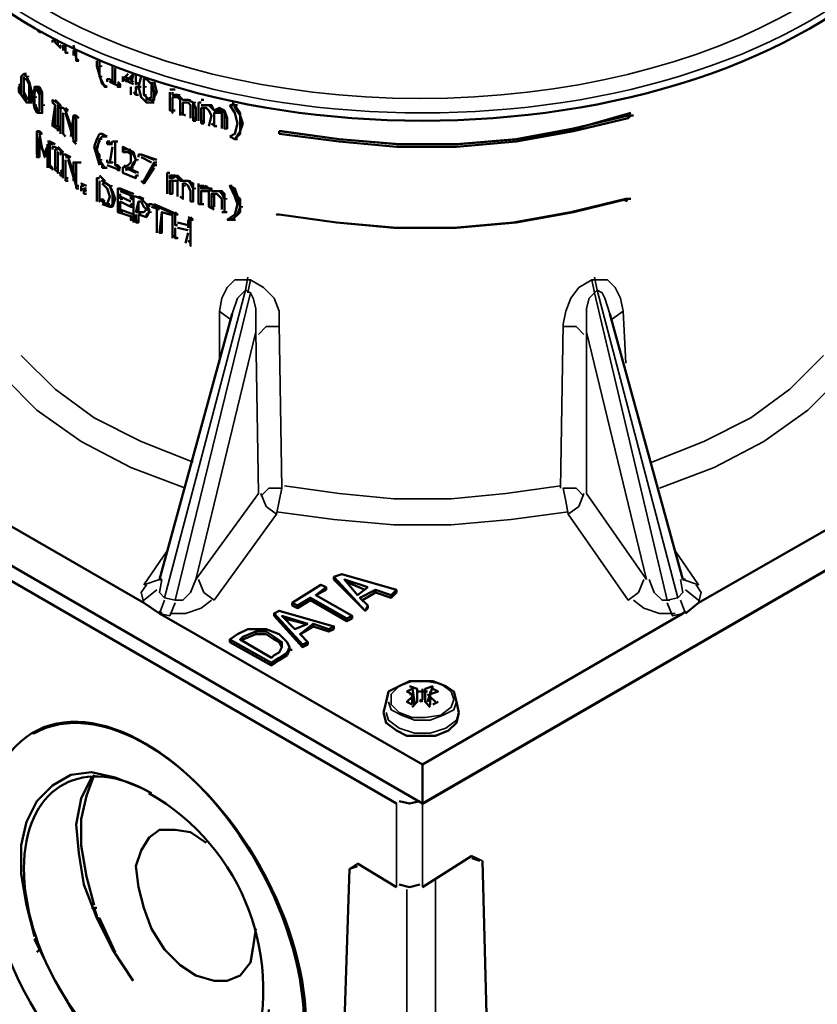
# Model space of a CAD drawing. Units: millimetres. Extents: x 374.9 to 465.4, y 530.8 to 541.9.
# Drawn here: x 404.1 to 405.1, y 538.9 to 540.1 of the extents above; entities that cross this region are included whole.
import ezdxf

# ---------------------------------------------------------------- set-up
doc = ezdxf.new("R2010")
doc.units = ezdxf.units.MM
doc.layers.add('PDF2_Geometry', color=7, linetype='Continuous')

msp = doc.modelspace()

# ---------------------------------------------------------------- linework, layer by layer
at = {"layer": 'PDF2_Geometry', "lineweight": 50}
for points in [[(404.0785, 540.1159), (404.0819, 540.1125)], [(404.0819, 540.1125), (404.0852, 540.1125)], [(404.0985, 540.1025), (404.1019, 540.1025), (404.1019, 540.0992), (404.1052, 540.0959), (404.1052, 540.0992)], [(404.0985, 540.1025), (404.0985, 540.0992)], [(404.1019, 540.1025), (404.1019, 540.0992)], [(404.1019, 540.0992), (404.1085, 540.0925), (404.1085, 540.0959)], [(404.1052, 540.1025), (404.1052, 540.0959)], [(404.1085, 540.0959), (404.1085, 540.0959)], [(404.1119, 540.0959), (404.1119, 540.0892)], [(404.1152, 540.0892), (404.1152, 540.0859), (404.1152, 540.0959), (404.1152, 540.0859), (404.1185, 540.0859)], [(404.1252, 540.0959), (404.1285, 540.0792), (404.1319, 540.0759)], [(404.1252, 540.0925), (404.1285, 540.0859)], [(404.1252, 540.0925), (404.1285, 540.0892)], [(404.1252, 540.0892), (404.1252, 540.0825)], [(404.1285, 540.0892), (404.1285, 540.0759), (404.1319, 540.0759)], [(404.1285, 540.0759), (404.1285, 540.0892)], [(404.1552, 540.0759), (404.1552, 540.0692), (404.1619, 540.0459)], [(404.1585, 540.0759), (404.1585, 540.0692), (404.1585, 540.0625), (404.1585, 540.0559), (404.1652, 540.0425), (404.1585, 540.0559), (404.1585, 540.0692), (404.1585, 540.0759)], [(404.1752, 540.0692), (404.1752, 540.0492), (404.1719, 540.0525)], [(404.0585, 540.0458), (404.0585, 540.0559), (404.0619, 540.0592), (404.0652, 540.0559), (404.0619, 540.0592), (404.0652, 540.0592)], [(404.0619, 540.0559), (404.0619, 540.0525), (404.0652, 540.0525), (404.0685, 540.0458), (404.0685, 540.0358), (404.0685, 540.0292), (404.0652, 540.0259), (404.0619, 540.0292), (404.0619, 540.0325), (404.0619, 540.0425), (404.0619, 540.0525), (404.0619, 540.0458), (404.0619, 540.0358), (404.0652, 540.0292), (404.0652, 540.0259)], [(404.0719, 540.0325), (404.0685, 540.0492), (404.0652, 540.0559), (404.0685, 540.0492), (404.0719, 540.0359), (404.0719, 540.0259), (404.0685, 540.0225), (404.0719, 540.0225)], [(404.1685, 540.0492), (404.1685, 540.0525), (404.1719, 540.0525)], [(404.1785, 540.0492), (404.1719, 540.0492), (404.1852, 540.0425), (404.1819, 540.0459)], [(404.1819, 540.0492), (404.1852, 540.0459)], [(404.1952, 540.0592), (404.1885, 540.0525), (404.2019, 540.0459)], [(404.1885, 540.0559), (404.1885, 540.0492)], [(404.2019, 540.0559), (404.1918, 540.0492)], [(404.2019, 540.0592), (404.1919, 540.0492)], [(404.1919, 540.0525), (404.1952, 540.0525)], [(404.2019, 540.0592), (404.1985, 540.0459)], [(404.2052, 540.0592), (404.2052, 540.0459), (404.2052, 540.0559)], [(404.2119, 540.0559), (404.2085, 540.0425), (404.2119, 540.0425)], [(404.2185, 540.0525), (404.2252, 540.0459), (404.2252, 540.0359), (404.2252, 540.0325), (404.2252, 540.0292), (404.2185, 540.0259), (404.2185, 540.0292), (404.2152, 540.0325), (404.2152, 540.0425), (404.2152, 540.0325), (404.2185, 540.0292), (404.2219, 540.0259), (404.2252, 540.0259)], [(404.2185, 540.0525), (404.2152, 540.0525), (404.2185, 540.0525)], [(404.2285, 540.0359), (404.2252, 540.0492)], [(404.2285, 540.0492), (404.2319, 540.0359), (404.2285, 540.0292), (404.2252, 540.0225)], [(404.0585, 540.0359), (404.0552, 540.0359), (404.0552, 540.0425), (404.0585, 540.0425), (404.0552, 540.0459)], [(404.0552, 540.0359), (404.0585, 540.0325)], [(404.0585, 540.0459), (404.0585, 540.0325), (404.0652, 540.0225), (404.0685, 540.0225), (404.0685, 540.0259), (404.0719, 540.0325)], [(404.0852, 540.0092), (404.0852, 540.0125), (404.0852, 540.0192), (404.0852, 540.0325), (404.0785, 540.0425), (404.0752, 540.0425), (404.0752, 540.0392), (404.0719, 540.0325), (404.0752, 540.0159), (404.0785, 540.0092)], [(404.0752, 540.0425), (404.0785, 540.0425)], [(404.0752, 540.0425), (404.0819, 540.0425)], [(404.0785, 540.0125), (404.0752, 540.0192), (404.0752, 540.0292), (404.0752, 540.0359), (404.0785, 540.0392), (404.0819, 540.0325), (404.0819, 540.0225), (404.0819, 540.0159), (404.0819, 540.0125)], [(404.0752, 540.0292), (404.0752, 540.0359), (404.0752, 540.0392), (404.0785, 540.0392)], [(404.0819, 540.0425), (404.0852, 540.0359), (404.0852, 540.0192)], [(404.1619, 540.0459), (404.1685, 540.0425)], [(404.1985, 540.0425), (404.1985, 540.0325)], [(404.2019, 540.0359), (404.2052, 540.0325), (404.2052, 540.0425)], [(404.2085, 540.0425), (404.2085, 540.0392), (404.2085, 540.0425), (404.2052, 540.0425), (404.2052, 540.0325), (404.2085, 540.0325)], [(404.2085, 540.0425), (404.2119, 540.0292), (404.2186, 540.0225), (404.2252, 540.0225), (404.2285, 540.0259), (404.2285, 540.0359)], [(404.2485, 540.0392), (404.2552, 540.0392)], [(404.2485, 540.0392), (404.2552, 540.0392)], [(404.2552, 540.0125), (404.2485, 540.0125), (404.2485, 540.0359)], [(404.2519, 540.0325), (404.2519, 540.0359)], [(404.2519, 540.0359), (404.2519, 540.0325)], [(404.0752, 540.0292), (404.0752, 540.0192), (404.0785, 540.0159), (404.0785, 540.0125)], [(404.0985, 540.0225), (404.0985, 540.0259), (404.1085, 540.0192), (404.1085, 540.0159), (404.1052, 540.0192)], [(404.1019, 540.0259), (404.1085, 540.0192), (404.1052, 540.0192), (404.1052, 540.0159), (404.1085, 540.0159)], [(404.2819, 539.9992), (404.2785, 539.9992), (404.2785, 540.0159), (404.2785, 540.0225), (404.2719, 540.0259), (404.2685, 540.0259), (404.2652, 540.0259), (404.2619, 540.0292), (404.2585, 540.0325), (404.2519, 540.0325), (404.2552, 540.0325), (404.2519, 540.0325), (404.2585, 540.0325)], [(404.2519, 540.0292), (404.2519, 540.0125), (404.2519, 540.0092), (404.2519, 540.0292), (404.2585, 540.0292), (404.2619, 540.0259), (404.2619, 540.0192), (404.2619, 540.0059)], [(404.2585, 540.0325), (404.2652, 540.0259), (404.2719, 540.0259), (404.2785, 540.0225), (404.2819, 540.0159), (404.2819, 539.9992)], [(404.2652, 540.0259), (404.2685, 540.0259)], [(404.2885, 540.0259), (404.2919, 540.0259)], [(404.2885, 540.0259), (404.2919, 540.0259)], [(404.0785, 540.0092), (404.0819, 540.0092), (404.0852, 540.0092), (404.0852, 540.0192)], [(404.0785, 540.0125), (404.0819, 540.0125), (404.0785, 540.0125)], [(404.0985, 540.0225), (404.1019, 540.0192), (404.0985, 539.9959), (404.1019, 539.9959)], [(404.1019, 540.0159), (404.1019, 539.9925), (404.0985, 539.9959), (404.0985, 539.9925)], [(404.1052, 540.0159), (404.1052, 539.9926), (404.1085, 539.9892)], [(404.1085, 539.9825), (404.1085, 540.0159), (404.1119, 540.0159), (404.1152, 540.0125), (404.1185, 540.0125)], [(404.1152, 540.0159), (404.1185, 540.0125)], [(404.1152, 540.0125), (404.1252, 539.9825)], [(404.1152, 540.0125), (404.1252, 539.9825)], [(404.2252, 540.0225), (404.2285, 540.0225)], [(404.2652, 540.0059), (404.2652, 540.0192), (404.2652, 540.0225), (404.2719, 540.0225), (404.2752, 540.0192), (404.2752, 540.0159), (404.2752, 540.0025)], [(404.2652, 540.0059), (404.2652, 540.0225), (404.2685, 540.0225)], [(404.2852, 540.0225), (404.2885, 540.0225)], [(404.2852, 540.0225), (404.2852, 539.9992)], [(404.3185, 540.0025), (404.3185, 540.0092), (404.3119, 540.0125), (404.3052, 540.0125), (404.3019, 540.0159), (404.2985, 540.0192), (404.2885, 540.0192)], [(404.2885, 540.0192), (404.2919, 540.0192), (404.2885, 540.0192)], [(404.2885, 540.0192), (404.2919, 540.0192)], [(404.2985, 539.9925), (404.3019, 540.0059), (404.2985, 540.0125), (404.2952, 540.0159), (404.2885, 540.0159)], [(404.2885, 539.9959), (404.2885, 540.0159)], [(404.2919, 540.0192), (404.2985, 540.0192), (404.3019, 540.0192), (404.3052, 540.0125), (404.3119, 540.0159)], [(404.2919, 540.0192), (404.2952, 540.0192)], [(404.2919, 540.0159), (404.2919, 539.9959)], [(404.3052, 540.0125), (404.3085, 540.0125)], [(404.3118, 540.0159), (404.3185, 540.0125)], [(404.3185, 539.9892), (404.3219, 539.9892), (404.3219, 540.0025), (404.3185, 540.0125)], [(404.3252, 539.9792), (404.3319, 539.9825), (404.3352, 539.9958), (404.3319, 540.0092), (404.3252, 540.0192)], [(404.3252, 540.0192), (404.3285, 540.0192)], [(404.3319, 540.0159), (404.3319, 540.0192), (404.3285, 540.0225)], [(404.3285, 540.0192), (404.3352, 540.0192)], [(404.3319, 540.0192), (404.3385, 540.0092), (404.3385, 540.0059), (404.3419, 539.9958)], [(404.3319, 539.9759), (404.3385, 539.9825), (404.3385, 539.9958), (404.3385, 540.0059), (404.3319, 540.0159)], [(404.0819, 540.0092), (404.0852, 540.0092)], [(404.1119, 539.9825), (404.1119, 540.0092)], [(404.1119, 540.0059), (404.1119, 539.9825), (404.1152, 539.9792)], [(404.1152, 540.0092), (404.1252, 539.9759)], [(404.1219, 539.9792), (404.1252, 540.0059), (404.1285, 540.0059), (404.1319, 540.0025)], [(404.1252, 540.0059), (404.1285, 540.0025), (404.1285, 539.9725)], [(404.1285, 539.9725), (404.1252, 539.9725), (404.1252, 540.0025), (404.1285, 540.0025)], [(404.2619, 540.0092), (404.2685, 540.0059)], [(404.2785, 540.0025), (404.2819, 540.0025)], [(404.2885, 539.9992), (404.2919, 539.9992)], [(404.3052, 540.0092), (404.3085, 540.0092), (404.3052, 540.0092), (404.3119, 540.0092), (404.3152, 540.0092), (404.3152, 540.0025)], [(404.3052, 539.9925), (404.3052, 540.0092)], [(404.3052, 540.0092), (404.3052, 539.9925)], [(404.3152, 540.0025), (404.3152, 539.9892)], [(404.3218, 539.9892), (404.3185, 539.9892), (404.3185, 540.0025)], [(404.3885, 539.9825), (404.3885, 539.9859), (404.3919, 539.9859), (404.4652, 539.9759), (404.5419, 539.9692), (404.6185, 539.9692), (404.6952, 539.9759), (404.7685, 539.9892), (404.8385, 540.0092)], [(404.3885, 539.9859), (404.4652, 539.9759), (404.5385, 539.9692), (404.6152, 539.9692), (404.6919, 539.9759), (404.7652, 539.9892), (404.8352, 540.0059)], [(404.3885, 539.9825), (404.4652, 539.9725), (404.5385, 539.9659), (404.6152, 539.9659), (404.6919, 539.9725), (404.7652, 539.9859), (404.8352, 540.0025)], [(404.8385, 540.0059), (404.8419, 540.0059)], [(404.0852, 539.9825), (404.0785, 539.9859), (404.0819, 539.9859)], [(404.0785, 539.9859), (404.0785, 539.9559)], [(404.0819, 539.9859), (404.0852, 539.9825)], [(404.0985, 539.9926), (404.1085, 539.9859)], [(404.1019, 539.9959), (404.1019, 539.9959)], [(404.1019, 539.9925), (404.1052, 539.9925)], [(404.1052, 539.9859), (404.1052, 539.9892), (404.1085, 539.9892), (404.1085, 539.9925)], [(404.1052, 539.9892), (404.1052, 539.9859)], [(404.2885, 539.9959), (404.2919, 539.9959)], [(404.3019, 539.9959), (404.3052, 539.9926)], [(404.3052, 539.9925), (404.3085, 539.9925)], [(404.3419, 539.9959), (404.3385, 539.9859), (404.3319, 539.9759)], [(404.0819, 539.9792), (404.0785, 539.9525), (404.0819, 539.9525)], [(404.0819, 539.9825), (404.0852, 539.9825)], [(404.0819, 539.9759), (404.0885, 539.9525)], [(404.0819, 539.9759), (404.0819, 539.9525)], [(404.0952, 539.9692), (404.0985, 539.9692), (404.0952, 539.9725), (404.0885, 539.9592)], [(404.0919, 539.9725), (404.0952, 539.9725), (404.1019, 539.9692)], [(404.1252, 539.9725), (404.1285, 539.9692)], [(404.1585, 539.9825), (404.1552, 539.9759), (404.1519, 539.9659)], [(404.1552, 539.9625), (404.1585, 539.9759), (404.1619, 539.9792)], [(404.1619, 539.9792), (404.1585, 539.9759), (404.1585, 539.9726), (404.1552, 539.9659)], [(404.1585, 539.9825), (404.1619, 539.9825), (404.1652, 539.9792), (404.1685, 539.9792)], [(404.1619, 539.9825), (404.1685, 539.9792)], [(404.1652, 539.9792), (404.1619, 539.9792), (404.1652, 539.9792)], [(404.1819, 539.9725), (404.1785, 539.9725), (404.1752, 539.9725), (404.1719, 539.9692), (404.1685, 539.9725)], [(404.1685, 539.9692), (404.1685, 539.9725), (404.1752, 539.9692)], [(404.1685, 539.9725), (404.1719, 539.9725)], [(404.1752, 539.9725), (404.1785, 539.9725)], [(404.1819, 539.9425), (404.1852, 539.9392), (404.1785, 539.9425), (404.1785, 539.9725), (404.1785, 539.9425)], [(404.1785, 539.9725), (404.1819, 539.9725)], [(404.3252, 539.9792), (404.3285, 539.9792)], [(404.3252, 539.9792), (404.3319, 539.9759), (404.3352, 539.9759)], [(404.3252, 539.9792), (404.3285, 539.9792)], [(404.0885, 539.9559), (404.0952, 539.9659), (404.0885, 539.9525), (404.0885, 539.9558)], [(404.0919, 539.9692), (404.0919, 539.9392)], [(404.0985, 539.9625), (404.0985, 539.9659), (404.1018, 539.9659)], [(404.1119, 539.9558), (404.1085, 539.9592), (404.1085, 539.9559), (404.1085, 539.9592), (404.1119, 539.9592), (404.1019, 539.9659)], [(404.1052, 539.9625), (404.1019, 539.9625), (404.1019, 539.9359)], [(404.1052, 539.9659), (404.1119, 539.9592)], [(404.1519, 539.9659), (404.1585, 539.9425)], [(404.1552, 539.9659), (404.1552, 539.9592), (404.1585, 539.9559), (404.1585, 539.9492), (404.1652, 539.9392)], [(404.1585, 539.9492), (404.1552, 539.9625)], [(404.1685, 539.9692), (404.1752, 539.9692)], [(404.1752, 539.9659), (404.1719, 539.9459), (404.1752, 539.9459), (404.1685, 539.9459)], [(404.1885, 539.9592), (404.1885, 539.9625), (404.1885, 539.9659), (404.1952, 539.9625)], [(404.2052, 539.9492), (404.2019, 539.9559), (404.1952, 539.9625), (404.1885, 539.9625)], [(404.2019, 539.9425), (404.2052, 539.9492), (404.2019, 539.9592), (404.1952, 539.9625)], [(404.0819, 539.9558), (404.0819, 539.9525)], [(404.0885, 539.9559), (404.0919, 539.9559)], [(404.1052, 539.9359), (404.1052, 539.9325), (404.1052, 539.9592), (404.1052, 539.9359)], [(404.1118, 539.9259), (404.1118, 539.9559), (404.1152, 539.9559)], [(404.1152, 539.9559), (404.1219, 539.9525)], [(404.1152, 539.9558), (404.1185, 539.9525), (404.1285, 539.9225)], [(404.1152, 539.9525), (404.1185, 539.9525)], [(404.1152, 539.9492), (404.1152, 539.9225), (404.1185, 539.9225)], [(404.1185, 539.9525), (404.1285, 539.9225)], [(404.1185, 539.9492), (404.1285, 539.9159), (404.1319, 539.9159)], [(404.1619, 539.9392), (404.1619, 539.9425), (404.1585, 539.9492)], [(404.1685, 539.9459), (404.1685, 539.9492)], [(404.1885, 539.9592), (404.1919, 539.9592), (404.1952, 539.9592)], [(404.1885, 539.9592), (404.1885, 539.9592)], [(404.1952, 539.9592), (404.1985, 539.9559), (404.1985, 539.9525)], [(404.1985, 539.9525), (404.1985, 539.9459), (404.1952, 539.9425)], [(404.1952, 539.9392), (404.1985, 539.9392), (404.2019, 539.9459), (404.2052, 539.9492)], [(404.2085, 539.9525), (404.2085, 539.9559), (404.2119, 539.9559), (404.2319, 539.9492)], [(404.2119, 539.9559), (404.2285, 539.9492)], [(404.2119, 539.9525), (404.2252, 539.9459)], [(404.0952, 539.9425), (404.0985, 539.9392)], [(404.0952, 539.9392), (404.0985, 539.9392)], [(404.0985, 539.9392), (404.0985, 539.9359)], [(404.1019, 539.9392), (404.1052, 539.9392)], [(404.1019, 539.9392), (404.1052, 539.9392)], [(404.1019, 539.9359), (404.1119, 539.9292)], [(404.1085, 539.9325), (404.1119, 539.9325), (404.1085, 539.9359)], [(404.1085, 539.9359), (404.1119, 539.9325)], [(404.1152, 539.9459), (404.1152, 539.9225)], [(404.1252, 539.9225), (404.1252, 539.9459), (404.1285, 539.9459), (404.1319, 539.9459)], [(404.1285, 539.9125), (404.1285, 539.9459)], [(404.1285, 539.9125), (404.1285, 539.9459), (404.1319, 539.9459)], [(404.1319, 539.9459), (404.1352, 539.9459)], [(404.1619, 539.9425), (404.1652, 539.9392), (404.1685, 539.9392)], [(404.1619, 539.9392), (404.1652, 539.9392), (404.1619, 539.9392)], [(404.1685, 539.9459), (404.1719, 539.9459)], [(404.1685, 539.9425), (404.1852, 539.9359)], [(404.1785, 539.9425), (404.1819, 539.9425)], [(404.1852, 539.9359), (404.1819, 539.9359), (404.1819, 539.9392), (404.1852, 539.9392)], [(404.1819, 539.9359), (404.1819, 539.9392)], [(404.1952, 539.9425), (404.1885, 539.9392), (404.1885, 539.9325), (404.2052, 539.9259), (404.2052, 539.9292)], [(404.1885, 539.9392), (404.1919, 539.9425)], [(404.2085, 539.9325), (404.1952, 539.9392), (404.1985, 539.9392), (404.1919, 539.9359)], [(404.1919, 539.9392), (404.2052, 539.9325)], [(404.1985, 539.9392), (404.2019, 539.9425)], [(404.2285, 539.9392), (404.2152, 539.9192), (404.2119, 539.9225)], [(404.2285, 539.9459), (404.2152, 539.9225)], [(404.2285, 539.9459), (404.2285, 539.9425), (404.2152, 539.9192)], [(404.2319, 539.9425), (404.2285, 539.9425), (404.2285, 539.9459), (404.2319, 539.9459)], [(404.1085, 539.9326), (404.1085, 539.9292), (404.1118, 539.9292)], [(404.1085, 539.9325), (404.1085, 539.9292)], [(404.1152, 539.9259), (404.1185, 539.9259)], [(404.1552, 539.8959), (404.1552, 539.9259), (404.1585, 539.9259)], [(404.1585, 539.9292), (404.1652, 539.9225), (404.1585, 539.9292)], [(404.1585, 539.9192), (404.1585, 539.8992), (404.1585, 539.8959), (404.1585, 539.9225)], [(404.1619, 539.8925), (404.1719, 539.8892), (404.1752, 539.8925), (404.1752, 539.8992), (404.1752, 539.9059), (404.1719, 539.9159), (404.1619, 539.9225)], [(404.1652, 539.9192), (404.1619, 539.9225), (404.1719, 539.9159)], [(404.2052, 539.9259), (404.2052, 539.9292), (404.2085, 539.9292)], [(404.2152, 539.9192), (404.2152, 539.9225)], [(404.2452, 539.9059), (404.2452, 539.9325), (404.2485, 539.9325)], [(404.2485, 539.9292), (404.2552, 539.9292), (404.2485, 539.9259)], [(404.2519, 539.9292), (404.2485, 539.9292), (404.2485, 539.9259), (404.2519, 539.9259)], [(404.2485, 539.9292), (404.2519, 539.9292)], [(404.2519, 539.9059), (404.2485, 539.9059), (404.2485, 539.9225), (404.2552, 539.9225)], [(404.2485, 539.9059), (404.2519, 539.9059), (404.2519, 539.9225)], [(404.2519, 539.9292), (404.2519, 539.9259), (404.2585, 539.9292)], [(404.2785, 539.9125), (404.2785, 539.8959), (404.2785, 539.9125), (404.2752, 539.9192), (404.2719, 539.9225), (404.2685, 539.9225), (404.2619, 539.9225), (404.2552, 539.9292)], [(404.2552, 539.9225), (404.2585, 539.9225), (404.2585, 539.9159)], [(404.2785, 539.9125), (404.2785, 539.9192), (404.2719, 539.9225), (404.2652, 539.9225), (404.2585, 539.9292)], [(404.2652, 539.9225), (404.2685, 539.9225)], [(404.1285, 539.9126), (404.1319, 539.9126)], [(404.1385, 539.9159), (404.1352, 539.9159), (404.1352, 539.9092)], [(404.1352, 539.9125), (404.1419, 539.9092)], [(404.1419, 539.9059), (404.1385, 539.9059), (404.1385, 539.9125), (404.1419, 539.9125)], [(404.1385, 539.9125), (404.1385, 539.9059)], [(404.1619, 539.9192), (404.1685, 539.9125), (404.1719, 539.9025), (404.1685, 539.8925), (404.1619, 539.8959)], [(404.1719, 539.9159), (404.1752, 539.9092), (404.1785, 539.8992), (404.1752, 539.8892)], [(404.1819, 539.9126), (404.1852, 539.9126)], [(404.1985, 539.8759), (404.1985, 539.8725), (404.1985, 539.8759), (404.2019, 539.8759), (404.1819, 539.8825), (404.1819, 539.9125), (404.2019, 539.9059), (404.1852, 539.9125)], [(404.2585, 539.9159), (404.2585, 539.9025)], [(404.2652, 539.9025), (404.2652, 539.9159), (404.2652, 539.9192), (404.2685, 539.9192), (404.2718, 539.9159), (404.2752, 539.9092)], [(404.2652, 539.9192), (404.2652, 539.9159), (404.2652, 539.8992), (404.2652, 539.9025)], [(404.2852, 539.8925), (404.2852, 539.9159), (404.2852, 539.9192)], [(404.2852, 539.9159), (404.2885, 539.9159), (404.2919, 539.9159), (404.2885, 539.9159), (404.2885, 539.9125), (404.2919, 539.9125)], [(404.3019, 539.9092), (404.3019, 539.9125), (404.2952, 539.9125), (404.2885, 539.9125), (404.2952, 539.9159)], [(404.2885, 539.9159), (404.2885, 539.9125)], [(404.2952, 539.9159), (404.2985, 539.9126), (404.3019, 539.9092)], [(404.3219, 539.8725), (404.3319, 539.8792), (404.3352, 539.8925), (404.3319, 539.9025), (404.3252, 539.9159), (404.3285, 539.9159)], [(404.3252, 539.9159), (404.3319, 539.9125)], [(404.3252, 539.9159), (404.3319, 539.9126)], [(404.3285, 539.8725), (404.3352, 539.8792), (404.3385, 539.8892), (404.3352, 539.9025), (404.3285, 539.9125), (404.3319, 539.9125), (404.3352, 539.9025), (404.3385, 539.8992), (404.3385, 539.8892)], [(404.1585, 539.8992), (404.1652, 539.8925)], [(404.1852, 539.9092), (404.2019, 539.9025)], [(404.1852, 539.8992), (404.1852, 539.9059)], [(404.1852, 539.9059), (404.1852, 539.8992)], [(404.1852, 539.8992), (404.1885, 539.8992)], [(404.1985, 539.9026), (404.2019, 539.9026)], [(404.1985, 539.8992), (404.1985, 539.9025)], [(404.1985, 539.9025), (404.1985, 539.8992)], [(404.1985, 539.8992), (404.2019, 539.8992)], [(404.2052, 539.9025), (404.2019, 539.9025), (404.2019, 539.8692)], [(404.2052, 539.9025), (404.2119, 539.8992)], [(404.2085, 539.9025), (404.2152, 539.8992)], [(404.2085, 539.8792), (404.2185, 539.8759), (404.2219, 539.8825), (404.2185, 539.8925), (404.2119, 539.8992)], [(404.2119, 539.8992), (404.2185, 539.8926), (404.2219, 539.8859), (404.2219, 539.8825), (404.2185, 539.8792)], [(404.2619, 539.9025), (404.2652, 539.8992)], [(404.2752, 539.9092), (404.2752, 539.8959)], [(404.2919, 539.8925), (404.2885, 539.8925), (404.2885, 539.9092), (404.2952, 539.9092)], [(404.2885, 539.9092), (404.2885, 539.8925)], [(404.2985, 539.9025), (404.2985, 539.9092), (404.2952, 539.9092)], [(404.2985, 539.9025), (404.2985, 539.8892), (404.3052, 539.8859)], [(404.3219, 539.8825), (404.3185, 539.8825), (404.3185, 539.8992), (404.3152, 539.9059), (404.3119, 539.9092), (404.3085, 539.9092), (404.3019, 539.9092), (404.3052, 539.9092)], [(404.3019, 539.9025), (404.3019, 539.9059), (404.3086, 539.9059), (404.3119, 539.9025), (404.3152, 539.8992)], [(404.3019, 539.8892), (404.3019, 539.9025)], [(404.3052, 539.9092), (404.3118, 539.9092), (404.3152, 539.9092), (404.3185, 539.9059), (404.3185, 539.8992)], [(404.3052, 539.9059), (404.3052, 539.9026), (404.3052, 539.8892)], [(404.3152, 539.8992), (404.3152, 539.8859)], [(404.3185, 539.8825), (404.3185, 539.8992)], [(404.8319, 539.8992), (404.7619, 539.8825), (404.6885, 539.8692), (404.6119, 539.8625), (404.5352, 539.8625), (404.4619, 539.8692), (404.3885, 539.8792), (404.4619, 539.8692), (404.5352, 539.8625), (404.6119, 539.8625), (404.6885, 539.8692), (404.7619, 539.8825), (404.8319, 539.8992), (404.8352, 539.8992), (404.8319, 539.8959)], [(404.3885, 539.8792), (404.4619, 539.8692), (404.5385, 539.8625), (404.6152, 539.8625), (404.6919, 539.8692), (404.7652, 539.8825), (404.8352, 539.8992)], [(404.8319, 539.8959), (404.8319, 539.8992)], [(404.8352, 539.8992), (404.8385, 539.8992)], [(404.1719, 539.8925), (404.1685, 539.8925), (404.1619, 539.8959)], [(404.1685, 539.8925), (404.1719, 539.8925)], [(404.1719, 539.8892), (404.1752, 539.8892)], [(404.2019, 539.8892), (404.1985, 539.8892), (404.1852, 539.8959), (404.1852, 539.8825), (404.1885, 539.8825)], [(404.1852, 539.8925), (404.1852, 539.8825)], [(404.1985, 539.8892), (404.1985, 539.8926)], [(404.1985, 539.8925), (404.2019, 539.8925)], [(404.1985, 539.8925), (404.1985, 539.8892)], [(404.2119, 539.8825), (404.2085, 539.8825), (404.2119, 539.8825), (404.2152, 539.8825), (404.2085, 539.8825), (404.2085, 539.8959), (404.2052, 539.8825), (404.2085, 539.8825)], [(404.2085, 539.8959), (404.2119, 539.8959)], [(404.2119, 539.8959), (404.2152, 539.8892), (404.2185, 539.8859)], [(404.2185, 539.8859), (404.2152, 539.8825)], [(404.2219, 539.8925), (404.2252, 539.8925), (404.2485, 539.8825), (404.2519, 539.8825), (404.2285, 539.8925)], [(404.2219, 539.8925), (404.2219, 539.8892)], [(404.2252, 539.8892), (404.2352, 539.8859)], [(404.2319, 539.8859), (404.2319, 539.8559)], [(404.2752, 539.8959), (404.2785, 539.8959)], [(404.2852, 539.8925), (404.2885, 539.8925)], [(404.3019, 539.8892), (404.3052, 539.8892)], [(404.3219, 539.8725), (404.3252, 539.8725), (404.3285, 539.8725), (404.3385, 539.8825), (404.3385, 539.8892)], [(404.1985, 539.8725), (404.2019, 539.8725)], [(404.2052, 539.8725), (404.2085, 539.8692), (404.2052, 539.8692), (404.2052, 539.8792)], [(404.2085, 539.8692), (404.2085, 539.8792), (404.2119, 539.8792)], [(404.2185, 539.8759), (404.2185, 539.8792)], [(404.2352, 539.8592), (404.2385, 539.8559), (404.2352, 539.8559), (404.2385, 539.8825), (404.2485, 539.8792), (404.2485, 539.8825)], [(404.2385, 539.8825), (404.2385, 539.8559)], [(404.2519, 539.8492), (404.2519, 539.8792), (404.2485, 539.8792), (404.2485, 539.8825)], [(404.2519, 539.8792), (404.2519, 539.8825)], [(404.2519, 539.8825), (404.2585, 539.8792)], [(404.2552, 539.8825), (404.2585, 539.8792), (404.2552, 539.8792), (404.2552, 539.8659), (404.2585, 539.8659)], [(404.2552, 539.8659), (404.2552, 539.8792)], [(404.2718, 539.8725), (404.2752, 539.8725), (404.2785, 539.8725)], [(404.2718, 539.8725), (404.2718, 539.8625)], [(404.2719, 539.8759), (404.2785, 539.8725)], [(404.2752, 539.8759), (404.2785, 539.8725)], [(404.2752, 539.8725), (404.2752, 539.8392), (404.2752, 539.8425)], [(404.2752, 539.8725), (404.2752, 539.8425)], [(404.3152, 539.8825), (404.3185, 539.8825)], [(404.3285, 539.8725), (404.3319, 539.8725), (404.3252, 539.8759)], [(404.2552, 539.8625), (404.2552, 539.8492), (404.2585, 539.8492), (404.2519, 539.8525)], [(404.2552, 539.8625), (404.2552, 539.8492)], [(404.2585, 539.8692), (404.2719, 539.8659)], [(404.2585, 539.8692), (404.2718, 539.8659)], [(404.2585, 539.8625), (404.2719, 539.8592)], [(404.2719, 539.8559), (404.2685, 539.8425)], [(404.2719, 539.8459), (404.2752, 539.8425)], [(403.4419, 539.8292), (403.4419, 539.7792), (404.5719, 539.1259), (405.7019, 539.7792), (405.6985, 539.8292)], [(404.5719, 539.1258), (405.7018, 539.7792)], [(403.4419, 539.7592), (404.5385, 539.1259)], [(404.3285, 539.7525), (404.2352, 539.4125)], [(404.9052, 539.4125), (404.8118, 539.7525)], [(404.2152, 539.3825), (403.7985, 539.6225)], [(405.3452, 539.6225), (404.9252, 539.3825)], [(404.5385, 539.3992), (404.4685, 539.4192), (404.4585, 539.4159), (404.4585, 539.4125)], [(404.2352, 539.4125), (404.2385, 539.4125)], [(404.4485, 539.4025), (404.4419, 539.4059), (404.4052, 539.3825), (404.4052, 539.3792)], [(404.4585, 539.4159), (404.4985, 539.3725), (404.5019, 539.3792), (404.5019, 539.3759)], [(404.4585, 539.4126), (404.4985, 539.3725), (404.5019, 539.3759)], [(404.4985, 539.3992), (404.4752, 539.4092)], [(404.9052, 539.4125), (404.9085, 539.4125)], [(404.4819, 539.3659), (404.4352, 539.3925), (404.4485, 539.4025), (404.4485, 539.3992)], [(404.4485, 539.3992), (404.4352, 539.3925)], [(404.5019, 539.3792), (404.4918, 539.3892), (404.5119, 539.3992), (404.5119, 539.3959)], [(404.4952, 539.3859), (404.5119, 539.3959), (404.5319, 539.3892), (404.5385, 539.3959)], [(404.5119, 539.3992), (404.5318, 539.3925), (404.5318, 539.3892)], [(404.5318, 539.3925), (404.5385, 539.3992), (404.5385, 539.3959)], [(404.2152, 539.3825), (404.2352, 539.3692)], [(404.4052, 539.3792), (404.4119, 539.3759), (404.4286, 539.3859), (404.4752, 539.3592), (404.4819, 539.3625)], [(404.4052, 539.3825), (404.4119, 539.3792), (404.4119, 539.3759)], [(404.4119, 539.3792), (404.4285, 539.3892), (404.4285, 539.3859)], [(404.4285, 539.3892), (404.4752, 539.3625), (404.4752, 539.3592)], [(404.9085, 539.3692), (404.9252, 539.3825)], [(404.2352, 539.3725), (404.2385, 539.3692)], [(404.5719, 539.1759), (404.2352, 539.3692)], [(404.4585, 539.3525), (404.3885, 539.3725), (404.3819, 539.3692), (404.3819, 539.3659)], [(404.3819, 539.3692), (404.4185, 539.3292), (404.4185, 539.3259)], [(404.5719, 539.1259), (404.5719, 539.1759), (404.9052, 539.3692)], [(404.9052, 539.3692), (404.9085, 539.3725)], [(404.3819, 539.3659), (404.4185, 539.3259), (404.4252, 539.3292)], [(404.4219, 539.3559), (404.3952, 539.3625)], [(404.4252, 539.3325), (404.4152, 539.3425), (404.4319, 539.3559), (404.4319, 539.3525)], [(404.4319, 539.3559), (404.4519, 539.3492), (404.4519, 539.3459)], [(404.4752, 539.3625), (404.4819, 539.3659), (404.4819, 539.3625)], [(404.4019, 539.3225), (404.4019, 539.3259), (404.3985, 539.3325), (404.3885, 539.3425), (404.3719, 539.3492), (404.3585, 539.3492), (404.3485, 539.3492), (404.3352, 539.3425)], [(404.3385, 539.3359), (404.3419, 539.3392), (404.3585, 539.3459), (404.3585, 539.3425), (404.3419, 539.3359), (404.3385, 539.3359), (404.3785, 539.3125), (404.3819, 539.3159), (404.3885, 539.3192), (404.3919, 539.3259), (404.3919, 539.3325), (404.3819, 539.3392)], [(404.3585, 539.3459), (404.3719, 539.3459), (404.3819, 539.3392)], [(404.4152, 539.3425), (404.4319, 539.3525), (404.4519, 539.3459), (404.4585, 539.3492)], [(404.4519, 539.3492), (404.4585, 539.3525), (404.4585, 539.3492)], [(404.3352, 539.3425), (404.3252, 539.3359)], [(404.3252, 539.3325), (404.3252, 539.3359), (404.3785, 539.3059), (404.3785, 539.3025)], [(404.3252, 539.3325), (404.3785, 539.3025), (404.3886, 539.3092)], [(404.3819, 539.3359), (404.3719, 539.3425), (404.3585, 539.3425)], [(404.3919, 539.3259), (404.3885, 539.3325), (404.3819, 539.3359)], [(404.4185, 539.3292), (404.4252, 539.3325), (404.4252, 539.3292)], [(404.3785, 539.3059), (404.3885, 539.3125), (404.3985, 539.3192), (404.4019, 539.3259), (404.4019, 539.3225)], [(404.3885, 539.3092), (404.3985, 539.3159), (404.4019, 539.3225), (404.4052, 539.3225)], [(404.6152, 539.2559), (404.6118, 539.2692), (404.6018, 539.2759), (404.5852, 539.2825), (404.5718, 539.2825), (404.5552, 539.2825), (404.5419, 539.2759), (404.5285, 539.2692), (404.5252, 539.2559)], [(404.5585, 539.2725), (404.5519, 539.2692), (404.5585, 539.2659), (404.5552, 539.2659)], [(404.5585, 539.2492), (404.5652, 539.2559), (404.5652, 539.2725), (404.5552, 539.2759)], [(404.5618, 539.2559), (404.5585, 539.2759)], [(404.5785, 539.2692), (404.5719, 539.2692), (404.5652, 539.2692)], [(404.5719, 539.2725), (404.5719, 539.2592), (404.5685, 539.2559)], [(404.5852, 539.2759), (404.5752, 539.2725), (404.5752, 539.2559), (404.5819, 539.2492)], [(404.5785, 539.2559), (404.5852, 539.2759)], [(404.5852, 539.2725), (404.5919, 539.2692), (404.5819, 539.2659)], [(404.5885, 539.2559), (404.5819, 539.2625), (404.5819, 539.2525), (404.5819, 539.2659), (404.5819, 539.2692)], [(404.5252, 539.2559), (404.5219, 539.2425)], [(404.5585, 539.2659), (404.5585, 539.2625), (404.5519, 539.2559), (404.5585, 539.2525)], [(404.5585, 539.2659), (404.5618, 539.2525)], [(404.5585, 539.2525), (404.5585, 539.2625)], [(404.5719, 539.2559), (404.5685, 539.2592)], [(404.5819, 539.2625), (404.5785, 539.2659)], [(404.5852, 539.2525), (404.5919, 539.2559)], [(404.6152, 539.2559), (404.6185, 539.2425)], [(404.5218, 539.2426), (404.5252, 539.2292), (404.5385, 539.2192), (404.5519, 539.2125), (404.5718, 539.2125), (404.5885, 539.2125), (404.6052, 539.2192), (404.6152, 539.2292), (404.6185, 539.2426)], [(404.0719, 539.2159), (404.0752, 539.2159)], [(404.2119, 539.1459), (404.1785, 539.1592), (404.1485, 539.1659), (404.1219, 539.1625), (404.0985, 539.1492), (404.0785, 539.1292), (404.0652, 539.1025), (404.0585, 539.0726), (404.0585, 539.0359), (404.0652, 538.9959), (404.0752, 538.9559)], [(404.1485, 539.1592), (404.1352, 539.1325), (404.1285, 539.0992), (404.1319, 539.0625), (404.1385, 539.0225), (404.1552, 538.9792), (404.1752, 538.9392), (404.2018, 538.8992)], [(404.1519, 539.1625), (404.1419, 539.1359), (404.1352, 539.1059), (404.1352, 539.0725), (404.1419, 539.0325), (404.1519, 538.9959)], [(404.2252, 539.1392), (404.2119, 539.1459)], [(404.5419, 539.1292), (404.5552, 539.1259), (404.5685, 539.1292)], [(404.2952, 539.0759), (404.2752, 539.0892), (404.2552, 539.0925), (404.2352, 539.0925), (404.2219, 539.0825), (404.2119, 539.0659), (404.2052, 539.0459), (404.2085, 539.0192), (404.2152, 538.9925), (404.2252, 538.9659), (404.2419, 538.9392), (404.2619, 538.9192), (404.2819, 538.9059), (404.3052, 538.8992), (404.3218, 538.8992), (404.3385, 538.9059), (404.3518, 538.9225), (404.3552, 538.9425), (404.3585, 538.9659)], [(404.5719, 539.0192), (404.6352, 539.0592)], [(404.6452, 539.0525), (404.6352, 539.0559)], [(404.4619, 538.5359), (404.4785, 539.0425)], [(404.4885, 539.0459), (404.4785, 539.0425)], [(404.4885, 539.0492), (404.5385, 539.0192)], [(404.6485, 539.0525), (404.6619, 538.5459)], [(404.5419, 539.0225), (404.5552, 539.0192), (404.5685, 539.0225)], [(404.1485, 538.9925), (404.1519, 538.9925), (404.1552, 538.9825)], [(404.1485, 538.9925), (404.1519, 538.9925), (404.1552, 538.9925)], [(404.1552, 538.9825), (404.1552, 538.9792)], [(404.1552, 538.9792), (404.1585, 538.9792)], [(404.1585, 538.9792), (404.1785, 538.9359)], [(404.0752, 538.9525), (404.0785, 538.9525)], [(404.0752, 538.9525), (404.0819, 538.9392)], [(404.0819, 538.9392), (404.0785, 538.9359)], [(404.0819, 538.9392), (404.1018, 538.8992), (404.1252, 538.8592), (404.1518, 538.8259), (404.1819, 538.7992), (404.2119, 538.7759), (404.2452, 538.7625), (404.2752, 538.7559), (404.3019, 538.7559), (404.3285, 538.7659), (404.3485, 538.7825), (404.3552, 538.7892)]]:
    msp.add_lwpolyline(points, dxfattribs=at)
for points in [[(404.1085, 540.0925), (404.1085, 540.0959)], [(404.1785, 540.0492), (404.1785, 540.0659), (404.1785, 540.0459)], [(404.2019, 540.0492), (404.1918, 540.0559)], [(404.2085, 540.0459), (404.2052, 540.0492)], [(404.2152, 540.0525), (404.2152, 540.0492), (404.2152, 540.0425), (404.2152, 540.0492)], [(404.1685, 540.0425), (404.1652, 540.0425)], [(404.1852, 540.0425), (404.1819, 540.0425), (404.1819, 540.0459), (404.1852, 540.0459)], [(404.8352, 540.0059), (404.8385, 540.0059), (404.8352, 540.0025)], [(404.0852, 539.9625), (404.0819, 539.9825)], [(404.0952, 539.9392), (404.0952, 539.9692)], [(404.1419, 539.9159), (404.1352, 539.9192)], [(404.1652, 539.8959), (404.1619, 539.8992)], [(404.1985, 539.8959), (404.1852, 539.9025)], [(404.2019, 539.8792), (404.1852, 539.8859)], [(404.3885, 539.8792), (404.3852, 539.8792)], [(404.5019, 539.4025), (404.4885, 539.3925), (404.4719, 539.4125)], [(404.4252, 539.3559), (404.4085, 539.3492), (404.3919, 539.3659)]]:
    msp.add_lwpolyline(points, close=True, dxfattribs=at)
at = {"layer": 'PDF2_Geometry', "lineweight": 35}
for points in [[(404.1585, 540.0692), (404.1619, 540.0692)], [(404.0619, 540.0525), (404.0652, 540.0525)], [(404.0652, 540.0559), (404.0685, 540.0559)], [(404.1585, 540.0559), (404.1619, 540.0559)], [(404.2152, 540.0525), (404.2185, 540.0525)], [(404.0619, 540.0425), (404.0619, 540.0459)], [(404.0619, 540.0325), (404.0619, 540.0359)], [(404.0719, 540.0325), (404.0719, 540.0359)], [(404.0752, 540.0392), (404.0785, 540.0392)], [(404.0785, 540.0425), (404.0819, 540.0425)], [(404.2152, 540.0425), (404.2185, 540.0425)], [(404.2285, 540.0359), (404.2319, 540.0359)], [(404.0652, 540.0259), (404.0652, 540.0292)], [(404.0752, 540.0292), (404.0785, 540.0292)], [(404.2152, 540.0325), (404.2185, 540.0325)], [(404.2185, 540.0259), (404.2219, 540.0259)], [(404.2585, 540.0325), (404.2619, 540.0325)], [(404.2719, 540.0259), (404.2752, 540.0259)], [(404.0752, 540.0192), (404.0785, 540.0192)], [(404.0785, 540.0125), (404.0819, 540.0125)], [(404.0852, 540.0192), (404.0885, 540.0192)], [(404.2652, 540.0192), (404.2652, 540.0225)], [(404.2785, 540.0225), (404.2819, 540.0225)], [(404.2785, 540.0159), (404.2819, 540.0159)], [(404.2985, 540.0192), (404.3019, 540.0192)], [(404.3119, 540.0125), (404.3119, 540.0159)], [(404.3185, 540.0092), (404.3185, 540.0125)], [(404.3052, 540.0092), (404.3085, 540.0092)], [(404.3185, 540.0025), (404.3219, 540.0025)], [(404.3385, 539.9959), (404.3419, 539.9959)], [(404.1585, 539.9759), (404.1619, 539.9759)], [(404.1552, 539.9625), (404.1552, 539.9659)], [(404.1952, 539.9625), (404.1985, 539.9625)], [(404.1585, 539.9492), (404.1619, 539.9492)], [(404.2052, 539.9492), (404.2085, 539.9492)], [(404.1985, 539.9392), (404.2019, 539.9392)], [(404.2019, 539.9425), (404.2019, 539.9459)], [(404.1619, 539.9225), (404.1652, 539.9225)], [(404.2552, 539.9292), (404.2585, 539.9292)], [(404.2718, 539.9225), (404.2752, 539.9225)], [(404.1719, 539.9159), (404.1752, 539.9159)], [(404.2652, 539.9159), (404.2685, 539.9159)], [(404.2752, 539.9192), (404.2785, 539.9192)], [(404.2785, 539.9126), (404.2818, 539.9126)], [(404.2952, 539.9125), (404.2952, 539.9159)], [(404.1752, 539.8992), (404.1785, 539.8992)], [(404.2119, 539.8992), (404.2152, 539.8992)], [(404.3019, 539.9025), (404.3052, 539.9025)], [(404.3119, 539.9092), (404.3152, 539.9092)], [(404.3152, 539.9059), (404.3185, 539.9059)], [(404.3185, 539.8992), (404.3219, 539.8992)], [(404.1619, 539.8959), (404.1652, 539.8959)], [(404.2185, 539.8925), (404.2219, 539.8925)], [(404.3385, 539.8892), (404.3419, 539.8892)], [(404.2085, 539.8825), (404.2119, 539.8825)], [(404.2219, 539.8825), (404.2252, 539.8825)], [(404.3452, 539.7825), (404.3485, 539.7992)], [(404.7919, 539.7992), (404.7952, 539.7825)], [(404.3919, 539.5292), (404.3885, 539.7392), (404.3885, 539.7559), (404.3819, 539.7725), (404.3685, 539.7859), (404.3519, 539.7959), (404.3485, 539.7959), (404.3319, 539.7959), (404.3219, 539.7859), (404.3152, 539.7725), (404.3119, 539.7559), (404.3119, 539.6892)], [(404.3485, 539.7792), (404.3518, 539.7959)], [(404.7919, 539.7959), (404.7885, 539.7959), (404.7719, 539.7859), (404.7619, 539.7725), (404.7552, 539.7559), (404.7519, 539.7392)], [(404.7885, 539.7959), (404.7919, 539.7792)], [(404.8319, 539.6892), (404.8285, 539.7559), (404.8252, 539.7725), (404.8185, 539.7859), (404.8085, 539.7959), (404.7919, 539.7959)], [(404.2419, 539.3892), (404.3452, 539.7825)], [(404.3518, 539.7792), (404.2552, 539.3859)], [(404.3285, 539.7525), (404.3352, 539.7725), (404.3419, 539.7792), (404.3452, 539.7825)], [(404.3452, 539.7825), (404.3519, 539.7792), (404.3552, 539.7725), (404.3585, 539.7592), (404.3585, 539.7292), (404.3619, 539.5226)], [(404.7819, 539.5225), (404.7819, 539.7292), (404.7819, 539.7592), (404.7852, 539.7725), (404.7919, 539.7792), (404.7952, 539.7825), (404.8019, 539.7792), (404.8052, 539.7725), (404.8118, 539.7525)], [(404.8852, 539.3859), (404.7919, 539.7792)], [(404.7952, 539.7825), (404.8985, 539.3892), (404.9052, 539.3959)], [(404.3252, 539.7459), (404.3118, 539.7559)], [(404.8285, 539.7559), (404.8152, 539.7459)], [(404.3885, 539.7359), (404.3719, 539.7359), (404.3619, 539.7259)], [(404.7519, 539.7392), (404.7485, 539.5292)], [(404.7785, 539.7259), (404.7685, 539.7359), (404.7519, 539.7359)], [(404.2819, 539.4125), (404.3585, 539.7292)], [(404.7819, 539.7292), (404.8585, 539.4126)], [(404.0585, 539.6992), (404.1019, 539.6559), (404.1519, 539.6192), (404.2119, 539.5892), (404.2785, 539.5625)], [(404.8652, 539.5625), (404.9319, 539.5892), (404.9919, 539.6192), (405.0419, 539.6559), (405.0852, 539.6992)], [(404.0352, 539.6725), (404.0785, 539.6292), (404.1352, 539.5892), (404.1985, 539.5559), (404.2685, 539.5292)], [(404.8752, 539.5292), (404.9452, 539.5559), (405.0085, 539.5892), (405.0652, 539.6292), (405.1085, 539.6725)], [(404.3952, 539.5325), (404.4652, 539.5225), (404.5352, 539.5159), (404.6085, 539.5159), (404.6785, 539.5225), (404.7485, 539.5325)], [(404.3619, 539.5225), (404.2819, 539.4125)], [(404.3652, 539.5225), (404.3719, 539.5059), (404.3852, 539.4959), (404.3886, 539.5125), (404.3919, 539.5292), (404.3752, 539.5292), (404.3652, 539.5192)], [(404.7785, 539.5192), (404.7685, 539.5292), (404.7519, 539.5292), (404.7552, 539.5125), (404.7585, 539.4959)], [(404.7785, 539.5225), (404.7719, 539.5059), (404.7585, 539.4959), (404.8352, 539.3859), (404.8485, 539.3959), (404.8552, 539.4126)], [(404.8585, 539.4125), (404.7819, 539.5225)], [(404.3052, 539.3859), (404.3852, 539.4959)], [(404.3852, 539.4992), (404.4585, 539.4892), (404.5352, 539.4825), (404.6085, 539.4825), (404.6852, 539.4892), (404.7585, 539.4992)], [(404.2452, 539.4492), (404.2152, 539.4059)], [(404.9052, 539.4125), (404.9252, 539.4059), (404.8952, 539.4492)], [(404.2185, 539.4059), (404.2119, 539.3959), (404.2152, 539.3825)], [(404.2152, 539.4059), (404.2352, 539.4125)], [(404.2385, 539.4125), (404.2352, 539.3959)], [(404.2552, 539.3859), (404.2652, 539.3859), (404.2752, 539.3959), (404.2819, 539.4125)], [(404.2852, 539.4125), (404.2919, 539.3959), (404.3052, 539.3859)], [(404.8619, 539.4126), (404.8685, 539.3959), (404.8785, 539.3859), (404.8885, 539.3859)], [(404.9052, 539.3959), (404.9019, 539.4125)], [(404.9252, 539.3825), (404.9286, 539.3959), (404.9219, 539.4059)], [(404.2152, 539.3859), (404.2319, 539.3992)], [(404.2552, 539.3859), (404.2419, 539.3892), (404.2352, 539.3959)], [(404.9085, 539.3992), (404.9252, 539.3859)], [(404.2352, 539.3692), (404.2419, 539.3859)], [(404.2485, 539.3692), (404.2685, 539.3692), (404.2885, 539.3759), (404.3019, 539.3859)], [(404.2485, 539.3659), (404.2552, 539.3825)], [(404.8419, 539.3859), (404.8552, 539.3759), (404.8752, 539.3692), (404.8952, 539.3692)], [(404.8985, 539.3892), (404.8852, 539.3859)], [(404.8852, 539.3825), (404.8919, 539.3659), (404.9052, 539.3692)], [(404.9019, 539.3859), (404.9085, 539.3692)], [(404.2352, 539.3692), (404.2485, 539.3659)], [(404.3419, 539.3359), (404.3419, 539.3392)], [(404.3819, 539.3359), (404.3819, 539.3392)], [(404.3885, 539.3092), (404.3885, 539.3125)], [(404.5285, 539.2559), (404.5318, 539.2459), (404.5452, 539.2392), (404.5618, 539.2326), (404.5818, 539.2326), (404.5985, 539.2392), (404.6118, 539.2459), (404.6152, 539.2559)], [(404.5252, 539.2425), (404.5285, 539.2325), (404.5419, 539.2225), (404.5618, 539.2159), (404.5819, 539.2159), (404.6018, 539.2225), (404.6152, 539.2325), (404.6185, 539.2425)], [(404.1519, 539.1625), (404.1419, 539.1359), (404.1352, 539.1059), (404.1352, 539.0725), (404.1419, 539.0325), (404.1519, 538.9959)], [(404.5385, 539.1259), (404.5385, 539.0192)], [(404.5719, 539.0192), (404.5719, 539.1259)], [(404.6352, 539.0592), (404.6485, 539.0525)], [(404.4785, 539.0425), (404.4885, 539.0492)], [(404.5885, 538.5892), (404.5885, 539.0292)], [(404.5519, 539.0159), (404.5519, 538.5892)], [(404.1519, 538.9925), (404.1519, 538.9892), (404.1552, 538.9825)], [(404.1585, 538.9792), (404.1619, 538.9725)], [(404.1585, 538.9792), (404.1585, 538.9792)]]:
    msp.add_lwpolyline(points, dxfattribs=at)
msp.add_lwpolyline([(404.6119, 539.2592), (404.6085, 539.2692), (404.5952, 539.2792), (404.5752, 539.2825), (404.5585, 539.2825), (404.5419, 539.2759), (404.5319, 539.2659), (404.5319, 539.2525), (404.5419, 539.2425), (404.5585, 539.2359), (404.5752, 539.2359), (404.5952, 539.2392), (404.6085, 539.2492)], close=True, dxfattribs=at)
at = {"layer": 'PDF2_Geometry', "lineweight": 50}
msp.add_arc((404.0794, 538.8881), 0.2887, 340.6693, 60.4387, dxfattribs=at)
at = {"layer": 'PDF2_Geometry', "lineweight": 35}
for centre, major_axis, ratio, start_param, end_param in [((404.5708, 540.422), (0.6823, 0.0011), 0.577798, 3.137574, 9.420759), ((404.5719, 540.4062), (0.6967, 0), 0.569804, 3.133917, 6.290861)]:
    msp.add_ellipse(centre, major_axis=major_axis, ratio=ratio, start_param=start_param, end_param=end_param, dxfattribs=at)
at = {"layer": 'PDF2_Geometry', "lineweight": 50}
for centre, major_axis, ratio, start_param, end_param in [((404.5718, 540.3962), (0.6967, 0), 0.569773, 3.133887, 6.290849), ((404.2156, 538.9597), (-0.1397, 0.2584), 0.578884, 0.027407, 6.310592), ((404.2171, 538.9584), (-0.1414, 0.2578), 0.581047, 3.164554, 6.286457), ((404.2188, 538.9594), (-0.1071, 0.1907), 0.601073, 5.491094, 10.168046)]:
    msp.add_ellipse(centre, major_axis=major_axis, ratio=ratio, start_param=start_param, end_param=end_param, dxfattribs=at)

doc.saveas('drawing.dxf')
